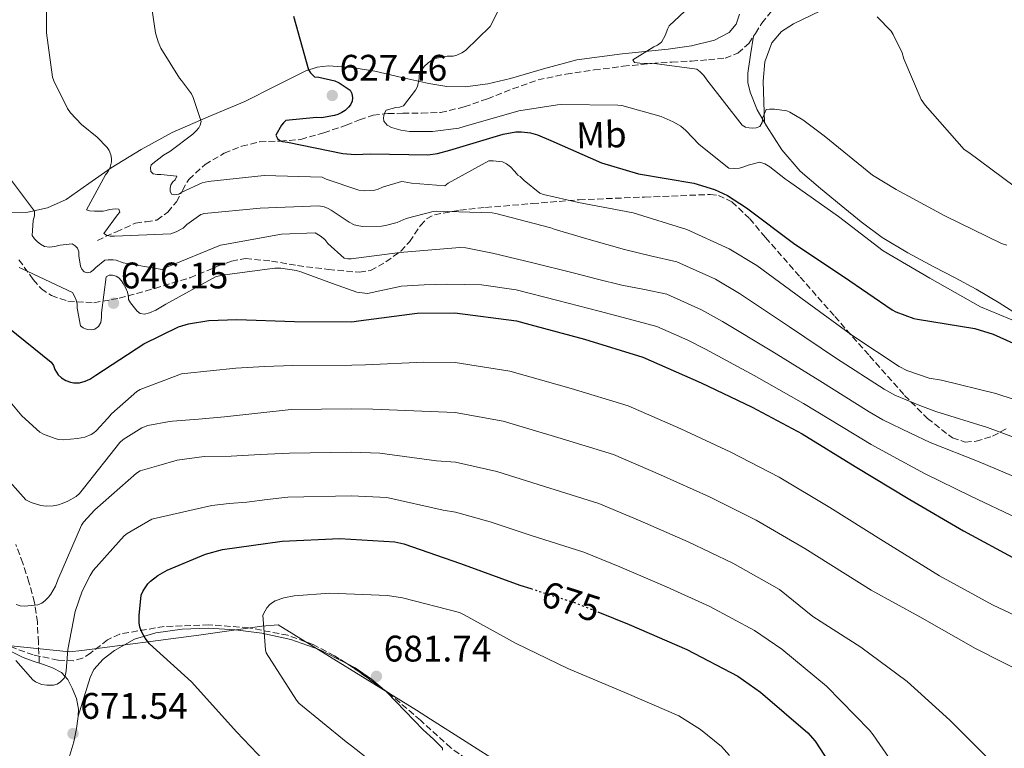
# Model space of a CAD drawing. Units: metres. Extents: x 621012 to 624462, y 4734120 to 4736493.
# Drawn here: x 623211 to 623478, y 4735051 to 4735248 of the extents above; entities that cross this region are included whole.
import ezdxf
from ezdxf.enums import TextEntityAlignment as Align

# ---------------------------------------------------------------- set-up
doc = ezdxf.new("R2010")
doc.units = ezdxf.units.M
doc.header["$MEASUREMENT"] = 0
doc.linetypes.add('DGN Style 3', pattern=[2.435890702152634, 1.739921930109024, -0.6959687720436097])
doc.linetypes.add('DGN Style 5', pattern=[1.217945351076317, 0.5219765790327072, -0.6959687720436097])
for name, color, linetype, lineweight in [('Acequia sin especificar', 4, 'Continuous', 0), ('Cota de curva de nivel directora', 7, 'Continuous', 0), ('Cota de punto acotado terreno', 7, 'Continuous', 0), ('Curva de nivel directora', 30, 'Continuous', 30), ('Curva de nivel directora no vista', 30, 'DGN Style 5', 30), ('Curva de nivel intermedia', 30, 'Continuous', 0), ('Etiqueta de uso rústico', 92, 'Continuous', 0), ('Límite de municipio', 7, 'Continuous', 0), ('Línea de cambio de uso (parcela vista)', 92, 'Continuous', 0), ('Punto acotado terreno (símbolo)', 7, 'Continuous', 0), ('Senda', 7, 'DGN Style 3', 0), ('Vaguada', 142, 'DGN Style 3', 13), ('Zona arbolada', 92, 'DGN Style 3', 0)]:
    doc.layers.add(name, color=color, linetype=linetype, lineweight=lineweight)
doc.styles.add('Style-Arial', font='arial.ttf')

# ---------------------------------------------------------------- blocks, each defined once
blk = doc.blocks.new('5PATER')
at = {"layer": 'Punto acotado terreno (símbolo)', "linetype": 'Continuous', "lineweight": 0}
h = blk.add_hatch(color=51, dxfattribs=at)
edge = h.paths.add_edge_path()
edge.add_ellipse((0, 0), major_axis=(-0.1095731443231308, -0.1110710700762829), ratio=0.9994222409660317, start_angle=0, end_angle=360)

msp = doc.modelspace()

# ---------------------------------------------------------------- linework, layer by layer
at = {"layer": 'Acequia sin especificar', "color": 4, "linetype": 'Continuous', "lineweight": 0}
msp.add_polyline3d([(623482.1699999999, 4735167.810000001, 619.5800000000017), (623476.1299999999, 4735171.630000001, 618.6100000000006), (623469.9500000002, 4735175.289999999, 618.1000000000058), (623464.2300000006, 4735178.359999999, 618.0899999999965), (623458.4900000002, 4735181.369999999, 618.1000000000058), (623451.4000000004, 4735185.189999999, 617.9100000000036), (623444.4800000006, 4735189.310000001, 617.7200000000012), (623438.7999999998, 4735193.529999999, 617.6499999999943), (623433.3399999999, 4735198.01, 617.5899999999965), (623427.7400000002, 4735202.57, 617.3999999999943), (623422.2699999996, 4735207.300000001, 616.9499999999971), (623417.29, 4735213.050000001, 616.2299999999959), (623413.1200000001, 4735219.52, 615.4199999999983), (623410.6200000001, 4735223.939999999, 614.8500000000058), (623408.7000000002, 4735228.67, 614.2599999999948), (623408.0700000003, 4735231.26, 613.9400000000023), (623408.0599999996, 4735233.859999999, 613.6199999999953), (623408.8200000003, 4735238.83, 613.0599999999977), (623409.5800000001, 4735243.810000001, 612.5)], dxfattribs=at)
at = {"layer": 'Curva de nivel directora', "color": 30, "linetype": 'Continuous', "lineweight": 30, "flags": 128}
for points, elevation in [([(623284.9199999988, 4735249.29), (623288.9800000001, 4735234.76), (623289.4899999998, 4735233.960000002), (623290.5800000007, 4735232.810000001), (623291.7999999986, 4735232.710000002), (623296.1500000006, 4735231.720000001), (623297.2699999983, 4735231.210000002), (623300.239999999, 4735229.230000001), (623300.7199999993, 4735228.330000001), (623300.8800000002, 4735227.180000001), (623300.8199999998, 4735226.25), (623300.3700000006, 4735225.289999999), (623299.8599999987, 4735224.590000002), (623298.8999999999, 4735223.720000003), (623297.9999999991, 4735223.150000002), (623296.9500000008, 4735222.670000002), (623296.0199999987, 4735222.380000001), (623292.5000000006, 4735221.770000001), (623291.1199999992, 4735221.800000002), (623282.8699999992, 4735220.970000001), (623282.1999999986, 4735220.390000002), (623281.6800000002, 4735219.75), (623280.1199999999, 4735217.03), (623280.5600000002, 4735216.140000001), (623281.1999999996, 4735215.590000001), (623281.9699999985, 4735215.34), (623283.3200000006, 4735215.11), (623298.3199999987, 4735212.07), (623301.6799999982, 4735211.820000002), (623305.7799999998, 4735212.01), (623321.2999999986, 4735211.75), (623323.9200000005, 4735212.07), (623327.28, 4735212.970000001), (623341.7199999993, 4735217.350000001), (623345.1700000004, 4735217.900000001), (623346.7100000004, 4735217.930000001), (623349.1099999987, 4735217.640000001), (623351.0600000002, 4735217.100000001), (623354.6799999988, 4735215.560000001), (623368.4400000009, 4735209.510000001), (623378.3899999997, 4735206.570000002), (623393.3999999989, 4735204.039999999), (623399.0599999983, 4735202.310000001), (623402.5499999997, 4735200.65), (623407.6999999996, 4735197.32), (623420.7899999988, 4735187.53), (623433.9400000006, 4735178.79), (623447.1500000005, 4735169.7), (623448.1499999998, 4735169.190000001), (623453.0099999988, 4735167.4), (623454.0300000004, 4735167.180000001), (623469.5499999992, 4735164.680000001), (623474.5800000007, 4735163.180000001), (623483.5399999992, 4735159.080000001)], 625.0000000000001), ([(623221.1400000001, 4735152.140000001), (623222.0700000002, 4735151.270000001), (623223.2500000002, 4735150.570000002), (623224.4699999985, 4735150.150000001), (623225.4299999995, 4735149.960000001), (623226.9600000005, 4735149.960000001), (623228.4400000003, 4735150.380000002), (623229.6799999987, 4735150.990000002), (623231.3199999991, 4735152.070000002), (623244.3399999992, 4735160.550000002), (623253.7499999992, 4735165.100000001), (623256.4400000004, 4735165.930000001), (623261.9700000002, 4735166.859999999), (623269.5900000001, 4735167.150000002), (623285.2000000004, 4735166.539999999), (623300.7599999995, 4735166.510000001), (623302.5499999999, 4735166.79), (623318.4800000001, 4735168.870000001), (623328.6900000004, 4735168.910000001), (623345.329999999, 4735166.730000001), (623348.9500000001, 4735165.770000001), (623363.7899999995, 4735161.74), (623379.6300000001, 4735156.939999999), (623395.4100000005, 4735149.960000001), (623409.2699999987, 4735143.340000001), (623422.7699999991, 4735136.100000001), (623437.1399999991, 4735127.27), (623451.9899999996, 4735118.380000004), (623466.5099999994, 4735109.859999999), (623480.8799999994, 4735102.119999999)], 650.0000000000002), ([(623207.5399999992, 4735165.03), (623219.2800000005, 4735155.590000002), (623219.8599999994, 4735154.630000001), (623220.2799999996, 4735153.610000002), (623221.1400000001, 4735152.140000001)], 650.0000000000001), ([(623277.0399999998, 4735047.51), (623273.24, 4735051.480000001), (623269.4499999991, 4735055.439999999), (623268.7800000008, 4735056.210000001), (623257.2899999998, 4735068.949999999), (623245.8999999993, 4735079.250000001), (623244.6900000002, 4735080.789999999), (623243.7899999992, 4735082.390000002), (623243.3099999987, 4735083.800000002), (623243.1199999988, 4735084.950000001), (623243.0499999993, 4735086.9), (623243.6299999983, 4735092.470000003), (623244.1400000001, 4735093.65), (623245.4199999988, 4735095.51), (623246.1299999994, 4735096.210000002), (623248.1700000003, 4735097.780000002), (623250.6699999992, 4735099.220000001), (623261.0699999994, 4735103.540000001), (623265.7099999997, 4735104.820000002), (623281.8399999987, 4735107.060000001), (623297.4499999993, 4735107.800000001), (623312.4299999995, 4735106.9), (623314.8300000001, 4735106.390000001), (623330.1900000002, 4735101.04), (623346.2900000003, 4735095.160000001), (623349.2199999985, 4735094.220000003)], 675.0000000000001), ([(623367.3799999993, 4735087.920000002), (623375.8899999985, 4735084.470000001), (623391.5599999994, 4735077.720000003), (623405.3899999984, 4735070.51), (623411.5300000006, 4735066.16), (623424.3600000006, 4735055.12), (623426.2800000006, 4735052.910000003), (623431.2099999991, 4735045.430000001)], 675.0000000000001)]:
    msp.add_lwpolyline(points, dxfattribs=dict(at, elevation=elevation))
at = {"layer": 'Curva de nivel directora no vista', "color": 30, "linetype": 'DGN Style 5', "lineweight": 30, "elevation": 675.0000000000005, "flags": 128}
msp.add_lwpolyline([(623349.2199999985, 4735094.220000003), (623361.4499999993, 4735090.320000002), (623367.3799999993, 4735087.920000002)], dxfattribs=at)
at = {"layer": 'Curva de nivel intermedia', "color": 30, "linetype": 'Continuous', "lineweight": 0, "flags": 128}
for points, elevation in [([(623217.9900000008, 4735259.749999999), (623217.9900000008, 4735244.710000001), (623219.6300000015, 4735232.71), (623219.950000001, 4735231.78), (623223.6300000001, 4735224.259999999), (623224.5199999998, 4735223.05), (623227.5000000015, 4735219.909999999), (623231.7500000006, 4735216.519999998), (623234.4400000017, 4735213.699999999), (623234.9800000006, 4735212.869999998), (623235.4600000009, 4735211.690000001), (623235.5900000005, 4735210.689999999), (623235.5900000005, 4735209.800000002), (623235.270000001, 4735208.390000001), (623234.6600000008, 4735207.210000001), (623233.9900000002, 4735206.279999998), (623228.78, 4735196.769999998), (623229.6699999997, 4735196.550000001), (623230.9800000016, 4735196.42), (623233.350000001, 4735196.490000002), (623234.1800000002, 4735196.609999999), (623235.0800000011, 4735196.869999998), (623236.6500000001, 4735197.09), (623237.5399999997, 4735197.000000001), (623237.8600000015, 4735196.199999998), (623237.190000001, 4735195.460000001), (623233.540000001, 4735190.409999999), (623234.2200000006, 4735189.929999999), (623235.2400000019, 4735189.699999998), (623236.4199999999, 4735189.699999998), (623251.6600000015, 4735190.34), (623253.1600000013, 4735190.850000001), (623255.05, 4735191.88), (623255.9800000021, 4735192.81), (623259.8500000013, 4735195.59), (623260.7800000011, 4735195.779999998), (623275.9100000011, 4735197.249999999), (623291.7800000008, 4735197.92), (623293.1900000012, 4735197.640000001), (623294.280000002, 4735197.159999999), (623295.1100000013, 4735196.739999999), (623300.0399999998, 4735193.439999999), (623301.3800000009, 4735192.77), (623302.6600000017, 4735192.449999999), (623303.7200000011, 4735192.32), (623308.7400000015, 4735192.390000001), (623309.8600000012, 4735192.55), (623313.0300000008, 4735193.410000001), (623315.5000000006, 4735194.439999999), (623322.7900000017, 4735196.359999999), (623323.6900000003, 4735196.42), (623338.7300000008, 4735195.999999999), (623339.7800000013, 4735195.779999998), (623354.7000000011, 4735191.909999998), (623355.5300000004, 4735191.560000001), (623365.0800000014, 4735188.769999999), (623374.6600000013, 4735186.079999999), (623381.72, 4735184.359999998), (623388.7899999999, 4735182.710000001), (623399.2599999995, 4735178.010000001), (623405.8200000019, 4735174.15), (623419.3800000006, 4735165.130000001), (623432.0600000008, 4735156.57), (623444.9800000001, 4735148.24), (623447.9200000016, 4735146.640000001), (623454.6600000008, 4735143.779999998), (623459.0300000005, 4735142.220000001), (623472.9900000015, 4735137.819999999), (623487.3300000001, 4735132.489999998)], 635.0000000000001), ([(623245.3000000003, 4735260.029999998), (623247.5100000009, 4735244.739999999), (623248.2400000017, 4735242.34), (623249.0100000006, 4735240.640000001), (623254.0000000017, 4735232.509999999), (623254.6100000021, 4735231.869999999), (623257.2699999998, 4735228.189999998), (623257.7100000001, 4735227.27), (623259.8899999993, 4735220.77), (623259.6600000013, 4735219.779999999), (623259.25, 4735219.010000001), (623258.6700000011, 4735218.269999999), (623257.6800000009, 4735217.31), (623251.4400000003, 4735212.609999998), (623249.6500000021, 4735211.59), (623246.3799999999, 4735209.029999998), (623246.190000002, 4735208.230000001), (623246.2200000011, 4735207.230000001), (623246.8600000005, 4735206.529999999), (623247.9800000002, 4735206.34), (623248.9800000016, 4735206.369999998), (623253.2599999999, 4735205.890000001), (623252.8799999999, 4735204.96), (623252.2400000005, 4735204.350000001), (623251.7000000018, 4735203.55), (623251.4699999993, 4735202.720000001), (623251.4699999993, 4735201.859999999), (623251.8899999995, 4735201.09), (623252.7800000014, 4735200.829999999), (623253.8699999999, 4735201.09), (623254.6400000011, 4735201.599999999), (623260.2100000011, 4735204.16), (623261.7800000003, 4735204.48), (623276.9800000016, 4735206.109999998), (623292.6900000006, 4735205.669999998), (623293.8100000004, 4735205.119999998), (623302.6100000005, 4735202.109999998)], 630.0000000000001), ([(623398.0599999992, 4735257.259999999), (623386.7300000013, 4735246.669999998), (623386.3500000013, 4735245.96), (623385.6500000019, 4735244.039999997), (623384.6500000004, 4735242.249999999), (623383.5300000005, 4735241.42), (623382.6100000018, 4735241), (623376.8800000009, 4735237.42), (623377.3600000015, 4735236.680000001), (623378.8000000009, 4735236.489999999), (623382.7999999997, 4735236.46), (623394.2200000014, 4735234.92), (623395.1500000012, 4735234.220000001), (623396.1700000005, 4735233.159999999), (623396.9700000007, 4735232.01), (623406.5100000005, 4735219.759999999), (623407.4100000013, 4735219.24), (623408.4300000004, 4735218.99)], 615), ([(623340.2100000004, 4735250.32), (623338.2500000002, 4735246.439999999), (623331.5300000013, 4735239.949999999), (623330.5099999999, 4735239.310000001), (623329.2000000001, 4735238.73), (623328.1699999997, 4735238.439999999), (623326.5700000015, 4735238.409999999), (623323.3400000016, 4735237.84), (623322.3200000002, 4735237.29), (623321.3900000004, 4735236.619999999), (623320.3300000008, 4735235.630000001), (623319.4099999999, 4735234.38), (623319.020000001, 4735233.159999999), (623318.9900000019, 4735232.359999998), (623318.5400000004, 4735230.220000001), (623318.0300000008, 4735229.259999999), (623314.7300000016, 4735224.939999998), (623313.6100000018, 4735224.619999998), (623312.6200000016, 4735224.560000001), (623309.9999999999, 4735223.76), (623309.4900000002, 4735222.800000001), (623309.2900000013, 4735221.769999999), (623309.4200000009, 4735220.81), (623310.3200000017, 4735219.720000001), (623311.4999999995, 4735219.149999999), (623313.9699999995, 4735218.409999999), (623316.4000000014, 4735218.060000001), (623322.5700000004, 4735218), (623329.77, 4735218.890000001), (623331.1800000004, 4735219.34), (623345.9700000006, 4735223.630000001), (623356.4900000015, 4735225.289999999), (623357.5199999998, 4735225.32), (623372.8500000008, 4735225.199999999), (623373.9300000004, 4735225.039999999), (623384.560000001, 4735222.059999999), (623387.820000002, 4735220.650000001), (623389.8700000017, 4735219.439999999), (623391.2500000009, 4735218.319999999), (623394.8600000007, 4735214.539999999), (623402.9200000007, 4735208.109999999), (623404.4600000008, 4735207.98), (623405.7999999997, 4735208.109999999), (623406.7000000004, 4735208.330000001), (623408.1100000008, 4735208.909999999), (623411.3400000007, 4735209.739999998), (623412.6200000015, 4735209.289999999), (623414.0600000009, 4735208.429999999), (623418.2800000008, 4735205.099999999), (623419.0800000011, 4735204.619999998), (623432.6200000017, 4735194.989999999), (623444.7499999999, 4735185.67), (623457.4200000011, 4735178.31), (623471.1500000019, 4735170.509999999), (623484.1699999997, 4735165.130000001)], 620.0000000000001), ([(623443.1500000019, 4735249.069999999), (623446.8900000012, 4735245.2), (623447.4700000001, 4735244.33), (623449.8700000007, 4735239.369999998), (623450.3500000013, 4735237.71), (623455.0499999997, 4735226.699999999), (623456.0800000001, 4735225.13), (623466.7000000017, 4735213.159999998), (623467.9500000011, 4735212.300000001), (623480.2699999993, 4735203.21)], 609.9999999999999), ([(623408.4300000004, 4735218.99), (623409.290000001, 4735218.960000001), (623410.3200000015, 4735218.99), (623411.3400000007, 4735219.399999999), (623411.9800000021, 4735220.460000001), (623412.1100000017, 4735221.84), (623413.0100000004, 4735223.949999998), (623413.8999999999, 4735224.109999998), (623415.25, 4735224.109999998), (623418.6100000017, 4735223.600000001), (623419.4100000019, 4735223.279999999), (623422.9900000005, 4735221.23), (623428.7500000005, 4735216.88), (623441.870000001, 4735206.220000001), (623448.2700000004, 4735202.309999999), (623461.4800000002, 4735195.179999999), (623476.78, 4735187.66), (623478.2500000009, 4735187.21)], 615), ([(623302.6100000005, 4735202.109999998), (623304.1799999994, 4735201.949999999), (623306.6400000004, 4735202.019999999), (623307.8600000007, 4735202.369999999), (623309.0099999995, 4735202.91), (623314.1600000017, 4735204.48), (623314.9599999996, 4735204.42), (623316.9400000002, 4735203.999999999), (623325.9000000008, 4735203.270000001), (623326.8600000021, 4735203.999999999), (623337.9000000015, 4735210.109999999), (623339.0199999991, 4735210.109999999), (623341.5800000007, 4735209.789999999), (623342.610000001, 4735209.279999998), (623343.7000000018, 4735208.449999999), (623344.9100000011, 4735207.230000001), (623345.6799999999, 4735206.209999999), (623346.3799999997, 4735205.829999999), (623347.41, 4735204.739999998), (623351.6600000013, 4735201.31), (623352.7200000008, 4735200.930000001), (623362.1900000012, 4735198.789999999), (623376.9400000012, 4735195.970000001), (623391.5000000012, 4735191.459999999), (623402.99, 4735186.27), (623410.4500000011, 4735181.699999998), (623424.1700000007, 4735171.709999999), (623436.5300000012, 4735162.659999999), (623449.0400000014, 4735154.34), (623451.1500000014, 4735153.31), (623457.1999999998, 4735151.26), (623460.5599999994, 4735150.660000001), (623475.2500000012, 4735147.069999998), (623490.4800000017, 4735142.08)], 630.0000000000001), ([(623208.2300000021, 4735205.13), (623214.7300000018, 4735196.42), (623214.7300000018, 4735195.17), (623214.41, 4735193.930000001), (623214.1200000017, 4735189.890000001), (623214.7000000007, 4735188.999999999), (623215.5299999998, 4735188.130000001), (623216.3300000001, 4735187.49), (623217.4800000011, 4735186.890000001), (623218.7599999997, 4735186.73), (623220.2000000014, 4735186.890000001), (623221.7000000011, 4735187.269999999), (623224.9700000013, 4735187.559999999), (623225.7699999993, 4735187.080000001), (623226.4100000008, 4735186.41), (623226.7000000014, 4735185.480000001), (623226.7300000003, 4735184.329999999), (623227.2100000009, 4735181.569999998), (623227.5900000009, 4735180.769999999), (623228.2300000002, 4735180.039999999), (623229.0300000004, 4735179.779999998), (623229.900000002, 4735179.970000001), (623230.6599999998, 4735180.489999999), (623231.3400000016, 4735181.220000001), (623233.7700000012, 4735183.140000001), (623234.7300000001, 4735183.300000001), (623236.0700000012, 4735183.300000001), (623236.8700000015, 4735183.140000001), (623238.7600000001, 4735182.470000001), (623249.3500000003, 4735180.61), (623250.6300000012, 4735181.32), (623265.1300000009, 4735187.239999999), (623266.1800000013, 4735187.4), (623281.6700000011, 4735190.25), (623290.8200000019, 4735190.560000001), (623292.1400000007, 4735189.800000001), (623293.4200000014, 4735188.739999999), (623294.2500000007, 4735187.720000001), (623298.6300000016, 4735183.679999999), (623299.6599999998, 4735183.560000001), (623300.5800000008, 4735183.560000001), (623313.7000000012, 4735185.220000001), (623329.9600000001, 4735186.600000001), (623331.6600000008, 4735186.5), (623338.8600000005, 4735185.119999998), (623349.7800000015, 4735182.449999999), (623360.7100000017, 4735179.779999998), (623367.3000000009, 4735178.029999998), (623373.9300000004, 4735176.42), (623380.0100000001, 4735175.199999998), (623386.0800000009, 4735173.969999999), (623395.5300000012, 4735169.74), (623401.1799999995, 4735166.600000001), (623414.5900000005, 4735158.54), (623427.5999999995, 4735150.48), (623440.9200000011, 4735142.130000001), (623444.6800000007, 4735139.970000001), (623452.1300000005, 4735136.3), (623457.5100000006, 4735133.789999999), (623470.7300000016, 4735128.56), (623484.1900000019, 4735122.899999999)], 640), ([(623210.540000001, 4735181.220000001), (623211.3700000001, 4735180.810000001), (623225.0000000005, 4735174.439999999), (623225.6100000006, 4735173.449999998), (623226.0199999996, 4735172.390000002), (623226.2499999999, 4735171.329999999), (623226.2800000011, 4735170.179999999), (623227.2100000009, 4735165.38)], 645.0000000000001), ([(623227.2100000009, 4735165.38), (623227.9100000005, 4735164.87), (623228.97, 4735164.389999999), (623230.1500000001, 4735164.289999999), (623231.1100000013, 4735164.519999999), (623232.0400000013, 4735165.25), (623232.6800000004, 4735166.340000001), (623232.8700000005, 4735167.689999999), (623232.8700000005, 4735168.899999999), (623234.1500000011, 4735178.660000001), (623234.9500000014, 4735179.079999999), (623235.9100000003, 4735179.109999998), (623236.8700000015, 4735178.819999999), (623237.5399999997, 4735178.369999998), (623238.3100000008, 4735177.539999999), (623238.7900000014, 4735176.869999998), (623239.5, 4735175.560000001), (623239.9100000013, 4735174.470000001), (623240.1700000005, 4735173.350000001), (623240.2300000008, 4735172.489999999), (623240.7400000005, 4735171.59), (623242.5399999998, 4735169.349999999), (623243.4000000004, 4735168.770000001), (623244.5800000007, 4735168.58), (623245.9300000005, 4735168.899999999), (623247.6200000005, 4735169.67), (623250.2800000003, 4735171.300000001), (623263.7800000008, 4735178.63), (623265.6100000013, 4735179.109999998), (623279.8800000007, 4735181.029999998), (623281.4499999998, 4735181.029999998), (623285.7400000015, 4735180.390000001), (623286.8900000004, 4735180), (623294.4699999997, 4735177.25), (623302.0600000004, 4735174.499999999), (623304.9999999997, 4735174.13), (623309.5900000008, 4735175.140000001), (623314.2199999997, 4735176.130000001), (623320.3300000008, 4735176.499999999), (623326.4400000018, 4735176.679999998), (623335.91, 4735176.48), (623345.2900000011, 4735175.140000001), (623356.5700000019, 4735172.289999999), (623367.7800000014, 4735169.349999999), (623375.5800000001, 4735167.289999999), (623383.3700000019, 4735165.23), (623391.8000000007, 4735161.470000001), (623396.5500000005, 4735159.05), (623409.8099999996, 4735151.959999999), (623423.1300000013, 4735144.390000001), (623436.8700000009, 4735136.029999999), (623441.4500000008, 4735133.3), (623449.5900000012, 4735128.81), (623455.9800000016, 4735125.359999998), (623468.4699999996, 4735119.300000001), (623481.0500000014, 4735113.310000001)], 645.0000000000001), ([(623201.2600000005, 4735152.980000001), (623211.3099999998, 4735140.980000001), (623216.1400000001, 4735136.560000001), (623217.1700000005, 4735136.019999998), (623220.2999999997, 4735134.84), (623221.2000000007, 4735134.640000002), (623222.610000001, 4735134.55), (623226.4100000008, 4735134.84), (623228.3300000008, 4735135.249999999), (623230.1300000001, 4735135.989999999), (623230.8299999996, 4735136.4), (623231.4700000011, 4735136.949999998), (623234.6100000016, 4735140.399999999), (623235.6300000009, 4735141.590000001), (623242.4500000004, 4735147.640000001), (623243.3400000001, 4735148.119999999), (623254.5400000005, 4735152.399999999), (623255.3400000007, 4735152.439999999), (623262.3300000001, 4735153.24), (623269.3300000007, 4735153.939999999), (623277.0300000008, 4735154.349999999), (623284.74, 4735154.65), (623300.7300000006, 4735154.730000001), (623304.47, 4735154.82), (623320.2300000002, 4735155.52), (623328.7300000006, 4735155.42), (623343.5499999998, 4735153.130000001), (623360.1900000008, 4735148.460000001), (623375.6300000015, 4735143.73), (623389.9099999998, 4735137.509999999), (623403.4600000017, 4735131.190000001), (623416.5199999996, 4735124.429999999), (623430.3100000008, 4735116.17), (623444.7800000012, 4735107.03), (623459.9800000006, 4735097.649999999), (623474.3799999994, 4735089.869999998), (623488.5900000008, 4735083.149999999)], 655), ([(623207.280000002, 4735123.960000002), (623212.3700000015, 4735118.26), (623213.8400000001, 4735117.56), (623216.4300000007, 4735116.720000001), (623217.9300000004, 4735116.560000001), (623219.8200000015, 4735116.63), (623221.2300000018, 4735116.949999999), (623222.1900000006, 4735117.300000001), (623223.7900000011, 4735117.939999999), (623226.0000000016, 4735119.16), (623226.9600000005, 4735119.989999999), (623227.9800000021, 4735121.3), (623237.8100000002, 4735133.779999998), (623238.7700000014, 4735134.579999999), (623243.7900000014, 4735137.779999999), (623245.4500000001, 4735138.359999998), (623251.2800000015, 4735139.51), (623252.1100000008, 4735139.539999999), (623259.1500000017, 4735140.130000001), (623266.1900000002, 4735140.759999999), (623275.2400000005, 4735141.729999999), (623284.2800000019, 4735142.769999999), (623300.7100000004, 4735142.949999999), (623306.4000000011, 4735142.84), (623321.9700000014, 4735142.16), (623328.7700000008, 4735141.939999999), (623341.7700000006, 4735139.539999999), (623356.5800000011, 4735135.180000001), (623371.6300000004, 4735130.529999998), (623384.4, 4735125.060000001), (623397.6500000001, 4735119.04), (623410.27, 4735112.759999999), (623423.4900000012, 4735105.060000001), (623441.490000001, 4735093.78), (623454.7000000009, 4735086.609999999), (623469.7400000015, 4735078.029999998), (623484.2000000009, 4735070.710000001)], 660.0000000000001), ([(623209.7699999998, 4735089.88), (623210.8600000006, 4735089.56), (623212.0499999997, 4735089.49), (623215.6300000005, 4735089.810000001), (623216.7200000011, 4735090.26), (623217.5199999993, 4735090.869999999), (623218.5400000006, 4735091.890000002), (623219.1500000008, 4735092.689999999), (623220.4000000004, 4735094.929999999), (623221.0700000009, 4735096.599999999), (623227.4700000002, 4735111.440000001), (623227.9800000021, 4735112.180000001), (623231.0900000012, 4735115.600000001), (623242.4100000003, 4735125.460000001), (623243.3700000013, 4735126.099999999), (623248.4000000004, 4735127.539999999), (623253.4200000007, 4735128.98), (623260.6700000016, 4735129.970000001), (623268.0499999999, 4735130.130000001), (623275.9300000012, 4735130.509999998), (623283.8100000002, 4735130.88), (623300.6800000013, 4735131.17), (623308.3200000012, 4735130.869999998), (623323.7100000004, 4735128.800000001), (623328.8200000002, 4735128.460000001), (623340.0000000005, 4735125.949999998), (623352.9800000001, 4735121.9), (623367.6299999994, 4735117.32), (623378.8900000004, 4735112.609999999), (623391.8400000009, 4735106.889999999), (623404.0100000015, 4735101.08), (623416.6600000004, 4735093.960000001), (623425.6400000014, 4735086.67), (623438.6700000003, 4735078.349999998), (623451.240000001, 4735069.109999998), (623462.7600000009, 4735058.640000001), (623474.3500000006, 4735047.029999998)], 665), ([(623225.7699999993, 4735087.990000002), (623227.630000001, 4735093.519999999), (623229.7700000004, 4735097.81), (623230.6399999997, 4735099.089999998), (623238.9900000005, 4735108.529999999), (623239.8200000018, 4735109.17), (623246.570000002, 4735113.039999999), (623247.6600000006, 4735113.329999999), (623255.2300000011, 4735115.01), (623262.7999999995, 4735116.689999999), (623267.5300000013, 4735117.31), (623272.3000000013, 4735117.679999999), (623277.8300000011, 4735118.34), (623283.3499999997, 4735118.99), (623300.6600000013, 4735119.390000001), (623310.2400000012, 4735118.890000001), (623325.4600000005, 4735115.439999999), (623328.8600000002, 4735114.970000001), (623338.2200000011, 4735112.350000001), (623349.3700000002, 4735108.619999999), (623363.6300000007, 4735104.109999998), (623373.3899999995, 4735100.159999999), (623386.0400000006, 4735094.75), (623397.7599999997, 4735089.41), (623409.8299999996, 4735082.859999998), (623417.2300000003, 4735077.779999998), (623429.3899999998, 4735067.829999999), (623441.0700000008, 4735055.890000002), (623442.0300000019, 4735054.609999998), (623450.9200000013, 4735041.81)], 670.0000000000001), ([(623312.1100000021, 4735042.609999999), (623300.6200000009, 4735051.600000001), (623299.2100000005, 4735052.689999999), (623286.4100000019, 4735063.189999999), (623285.7100000001, 4735064.019999999), (623277.4900000013, 4735076.789999999), (623277.2900000003, 4735077.619999999), (623276.6200000017, 4735087.029999999), (623277.2000000008, 4735088.239999998), (623277.6800000013, 4735088.980000001), (623278.5399999997, 4735089.939999999), (623279.2100000002, 4735090.480000001), (623279.9800000013, 4735090.900000001), (623282.2900000003, 4735091.730000001), (623285.1300000012, 4735092.309999999), (623294.7300000013, 4735092.98), (623310.4100000011, 4735092.369999999), (623314.4500000001, 4735091.699999999), (623329.9000000019, 4735087.759999998), (623331.2100000017, 4735087.159999999), (623345.2900000011, 4735079.380000001), (623359.3100000002, 4735072.559999999), (623375.3699999999, 4735065.779999999), (623389.3900000012, 4735059.73), (623395.2400000007, 4735056.079999999), (623400.9400000004, 4735051.439999999), (623403.1200000019, 4735049.009999999)], 680), ([(623209.7100000017, 4735074.74), (623214.2500000013, 4735069.49), (623214.9599999998, 4735068.980000001), (623215.9500000001, 4735068.5), (623216.7500000002, 4735068.24), (623218.0600000002, 4735068.050000001), (623219.8500000006, 4735068.050000001), (623220.9099999999, 4735068.369999998), (623221.7700000005, 4735068.949999999), (623222.7300000016, 4735069.970000001), (623223.1500000019, 4735070.960000001), (623223.3399999996, 4735071.96), (623223.7300000007, 4735077.720000001), (623225.7699999993, 4735087.990000002)], 670.0000000000001)]:
    msp.add_lwpolyline(points, dxfattribs=dict(at, elevation=elevation))
at = {"layer": 'Límite de municipio', "color": 7, "linetype": 'Continuous', "lineweight": 0}
msp.add_polyline3d([(623207.4400000013, 4735078.82, 671.5500000000002), (623224.2300000006, 4735077.07, 670.1900000000002), (623227.5599999987, 4735077.5, 671.11), (623259.3000000007, 4735081.59, 676.6900000000002), (623276.3299999982, 4735084.029999999, 679.2800000000001), (623280.7699999996, 4735084.460000001, 680.21), (623318.2399999984, 4735061.279999999, 682.58), (623322.0500000007, 4735058.850000001, 682.64), (623351.0399999992, 4735040.41, 688.3000000000002)], dxfattribs=at)
at = {"layer": 'Línea de cambio de uso (parcela vista)', "color": 92, "linetype": 'Continuous', "lineweight": 0, "extrusion": (-0.02852471283805245, 0.02019922675193815, 0.9993889793249325), "elevation": 78546.95298643343, "flags": 128}
msp.add_lwpolyline([(-4224514.657331485, -2226372.351832506), (-4224515.010265836, -2226369.908181998), (-4224515.105413955, -2226364.458232771), (-4224514.689620081, -2226359.851963987)], dxfattribs=at)
at = {"layer": 'Línea de cambio de uso (parcela vista)', "color": 92, "linetype": 'Continuous', "lineweight": 0, "extrusion": (-0.01607162106900031, -0.05174277942524785, 0.9985311150753214), "elevation": -254350.5341939632, "flags": 128}
msp.add_lwpolyline([(-809368.1523729041, 4699939.421481185), (-809368.1523729041, 4699939.449166019)], dxfattribs=at)
at = {"layer": 'Línea de cambio de uso (parcela vista)', "color": 92, "linetype": 'Continuous', "lineweight": 0}
for points in [[(623405.79, 4735249.789999999, 614.0899999999965), (623404.9000000004, 4735247.060000001, 613.9600000000064), (623403.04, 4735244.859999999, 613.9600000000064), (623399.0099999999, 4735242.800000001, 614.2700000000041), (623392.7999999998, 4735241.210000001, 614.8399999999965), (623386.4699999997, 4735240.32, 615.4400000000023), (623374.04, 4735239.09, 616.5599999999977), (623361.7000000002, 4735237.439999999, 617.679999999993), (623352.7199999997, 4735234.970000001, 618.4499999999971), (623343.7100000001, 4735232.380000001, 619.1499999999943), (623337.5800000001, 4735230.970000001, 619.1999999999971), (623331.4299999997, 4735230.08, 619.279999999999), (623326.4900000002, 4735230.24, 619.779999999999), (623321.5700000003, 4735231.039999999, 620.3000000000029), (623314.2599999999, 4735232.689999999, 620.8899999999994), (623306.9800000006, 4735234.369999999, 621.5200000000041), (623300.7100000001, 4735235.4, 622.3300000000017), (623294.4400000004, 4735235.84, 623.4400000000023), (623291.3099999996, 4735235.470000001, 624.0800000000017), (623288.29, 4735234.430000001, 624.7200000000012), (623279.9500000002, 4735230.289999999, 626.5), (623271.7100000001, 4735226.180000001, 628.2400000000052), (623261.8200000003, 4735222.02, 630.0399999999936), (623252, 4735217.730000001, 631.820000000007), (623243.6600000003, 4735213.17, 633.820000000007), (623235.5499999998, 4735208.189999999, 635.8500000000058), (623229.4800000006, 4735203.930000001, 636.9499999999971), (623223.3300000001, 4735199.619999999, 638.029999999999), (623218.2599999999, 4735197.32, 639.279999999999), (623212.9000000004, 4735196.16, 640.4600000000064), (623208.0300000003, 4735196.09, 641.2200000000012)], [(623427.7199999997, 4735250.67, 611.8300000000017), (623420.4100000003, 4735247.230000001, 612.6000000000058), (623417.1399999997, 4735245.140000001, 613.1000000000058), (623414.5899999999, 4735242.050000001, 613.5599999999977), (623412.6399999997, 4735236.930000001, 614.0399999999936), (623412.2199999997, 4735231.680000001, 614.4600000000064), (623412.4199999999, 4735226.050000001, 614.8800000000047), (623412.6100000005, 4735220.42, 615.3000000000029)], [(623226.5482000001, 4735059.666400001, 671.8614999999991), (623228.1699999999, 4735064.890000001, 672.1600000000036), (623229.79, 4735070.140000001, 672.4600000000064), (623230.8399999999, 4735072.359999999, 672.6100000000006), (623233.3399999999, 4735075.15, 672.9100000000036), (623236.4500000002, 4735077.5, 673.2899999999936), (623241.8499999996, 4735080.49, 674.4400000000023), (623247.6500000004, 4735082.24, 675.6000000000058), (623254.7800000003, 4735083.26, 676.3999999999943), (623261.9199999999, 4735083.52, 677.1999999999971), (623269.1200000001, 4735083.100000001, 678.0200000000041), (623276.3200000003, 4735082.180000001, 678.8600000000006), (623284.2199999997, 4735080.449999999, 680.429999999993), (623291.8700000001, 4735077.76, 681.679999999993), (623299.3930000003, 4735073.9133, 681.9741000000067)], [(623208.3799999999, 4735077.210000001, 671.9100000000036), (623211.6399999997, 4735075.57, 671.1000000000058), (623214.3799999999, 4735074.58, 670.4799999999959), (623217.1799999997, 4735073.710000001, 669.9799999999959), (623219.6200000001, 4735072.77, 669.9100000000036), (623222.0099999999, 4735071.470000001, 670.0800000000017), (623223.7699999996, 4735069.57, 670.25), (623224.9500000002, 4735067.25, 670.5), (623226.1200000001, 4735064.449999999, 671.1499999999943), (623226.6500000004, 4735061.550000001, 671.7400000000052), (623226.5482000001, 4735059.666400001, 671.8564000000042)], [(623309.6065999996, 4735066.7203, 682.4109999999928), (623310.2400000002, 4735066.180000001, 682.4400000000023), (623315.2199999997, 4735061.039999999, 682.6999999999971), (623320.0899999999, 4735055.939999999, 682.9600000000064), (623322.8200000003, 4735053.470000001, 683.1199999999953), (623325.2800000003, 4735051.01, 683.279999999999), (623325.3099999996, 4735050.470000001, 683.2599999999948)], [(623226.5482000001, 4735059.666400001, 671.8564000000042), (623226.5099999999, 4735058.960000001, 671.8999999999943), (623226.0999999996, 4735056.369999999, 671.9700000000012), (623225.3799999999, 4735052.720000001, 671.9499999999971), (623224.3399999999, 4735049.140000001, 672), (623224.1394999997, 4735048.710300001, 672.0460000000021)]]:
    msp.add_polyline3d(points, dxfattribs=at)
at = {"layer": 'Senda', "color": 7, "linetype": 'DGN Style 3', "lineweight": 0}
msp.add_polyline3d([(623216.0300000005, 4735074.07, 670.1900000000026), (623215.7800000003, 4735079.590000001, 668.2200000000014), (623215.5199999987, 4735085.120000001, 666.25), (623214.6900000017, 4735090.500000001, 664.979999999996), (623213.2199999987, 4735095.939999999, 664.4600000000064), (623211.5899999993, 4735101.109999999, 664.3600000000005), (623209.629999999, 4735106.180000001, 664.1999999999971)], dxfattribs=at)
at = {"layer": 'Vaguada', "color": 142, "linetype": 'DGN Style 3', "lineweight": 13}
for points in [[(623409.5800000001, 4735243.810000001, 612.5), (623410.1100000005, 4735244.600000001, 612.429999999993), (623411.8099999996, 4735247.359999999, 612.1699999999983), (623414.9299999997, 4735251.199999999, 611.7299999999959), (623418.5899999999, 4735254.4, 611.2100000000064), (623426.3200000003, 4735258.51, 609.7599999999948), (623434.3399999999, 4735262.02, 608.1999999999971), (623442.9000000004, 4735265.49, 607.3000000000029), (623451.4299999997, 4735268.99, 606.4100000000036), (623461.6200000001, 4735273.369999999, 604.25), (623471.7199999997, 4735277.890000001, 602.320000000007), (623481.2999999998, 4735282.65, 601.3800000000047), (623490.5999999996, 4735288.32, 600.4600000000064), (623497.8600000005, 4735293.480000001, 599.6600000000036), (623504.9299999997, 4735298.689999999, 598.8000000000029), (623509.5800000001, 4735302.58, 597.4499999999971), (623514.7199999997, 4735306.17, 595.9799999999959), (623520.4400000004, 4735308.02, 595.3800000000047), (623526.1799999997, 4735309.119999999, 594.7599999999948), (623533.3499999996, 4735310.880000001, 593.6100000000006), (623540.5199999996, 4735312.51, 592.4600000000064), (623545.3099999996, 4735312.779999999, 591.820000000007)], [(623231.7800000003, 4735188.539999999, 636.0399999999936), (623236.9299999997, 4735190.880000001, 634.4799999999959), (623242.0800000001, 4735193.220000001, 632.9100000000036), (623244.9800000006, 4735193.600000001, 632.5500000000029), (623247.9100000003, 4735194.050000001, 632.2700000000041), (623250.8399999999, 4735196.189999999, 631.4400000000023), (623253.2199999997, 4735198.980000001, 630.6000000000058), (623254.8300000001, 4735202.060000001, 629.8300000000017), (623256.5499999998, 4735205.060000001, 629.070000000007), (623260.9400000004, 4735209.07, 627.9400000000023), (623266.1500000004, 4735212.16, 627.0800000000017), (623270.8899999997, 4735214.039999999, 626.7299999999959), (623275.75, 4735215.230000001, 626.3800000000047), (623281.3300000001, 4735215.430000001, 625.5899999999965), (623286.8799999999, 4735215.869999999, 624.779999999999), (623293.1100000005, 4735217.689999999, 624.0500000000029), (623299.2300000006, 4735219.710000001, 623.3099999999977), (623302.8300000001, 4735221.210000001, 622.3600000000006), (623306.5300000003, 4735222.460000001, 621.4499999999971), (623310.5300000003, 4735222.880000001, 621.029999999999), (623314.5300000003, 4735222.980000001, 620.6199999999953), (623319.6500000004, 4735222.970000001, 620.029999999999), (623324.7699999996, 4735223.17, 619.4700000000012), (623331.2100000001, 4735224.689999999, 619.2599999999948), (623337.5099999999, 4735226.880000001, 619.2100000000064), (623344.3200000003, 4735229.560000001, 618.8699999999953), (623351.2000000002, 4735232, 618.3800000000047), (623358.7699999996, 4735233.59, 617.5800000000017), (623366.4299999997, 4735234.689999999, 616.779999999999), (623374.2400000002, 4735235.689999999, 616.1499999999943), (623382.0499999998, 4735236.480000001, 615.570000000007), (623387.4199999999, 4735236.82, 615.279999999999), (623392.7999999998, 4735237.119999999, 614.9900000000052), (623397.4100000003, 4735237.439999999, 614.1300000000047), (623401.9500000002, 4735237.890000001, 613.2599999999948), (623405.3799999999, 4735239.25, 612.9700000000012), (623408.29, 4735241.859999999, 612.6900000000023), (623409.5800000001, 4735243.810000001, 612.5)]]:
    msp.add_polyline3d(points, dxfattribs=at)
at = {"layer": 'Zona arbolada', "color": 92, "linetype": 'DGN Style 3', "lineweight": 0, "extrusion": (-0.04383364941371973, 0.114369964552466, 0.9924707161359185), "elevation": 514907.4553011938, "flags": 128}
msp.add_lwpolyline([(-2276602.322250301, -4166692.256404733), (-2276596.595775428, -4166701.0389088), (-2276595.359328649, -4166702.706906922)], dxfattribs=at)
at = {"layer": 'Zona arbolada', "color": 92, "linetype": 'DGN Style 3', "lineweight": 0}
for points in [[(623210.5099999999, 4735183.300000001, 647.75), (623214.3899999997, 4735177.9, 648.4700000000012), (623216.5899999999, 4735175.449999999, 648.8000000000029), (623219.3200000003, 4735173.57, 649.0200000000041), (623223.7999999998, 4735172.060000001, 649.2100000000064), (623230.8099999996, 4735171.65, 649.4799999999959), (623237.6900000004, 4735172.859999999, 649.7200000000012), (623247.3200000003, 4735175.550000001, 650.0099999999948), (623256.8899999997, 4735178.430000001, 650.1699999999983), (623264.3499999996, 4735181.529999999, 649.4499999999971), (623268.0899999999, 4735182.939999999, 648.9499999999971), (623271.9299999997, 4735183.619999999, 648.7599999999948), (623278.9600000001, 4735182.949999999, 648.9199999999983), (623286.0099999999, 4735181.699999999, 649.0800000000017), (623294.3899999997, 4735180.65, 649.25), (623302.7800000003, 4735179.9, 649.3399999999965), (623305.79, 4735180.359999999, 649.2899999999936), (623309.9900000002, 4735182.689999999, 649.1199999999953), (623313.9800000006, 4735185.66, 648.9499999999971), (623316.3700000001, 4735188.15, 648.8800000000047), (623319.3099999996, 4735192.57, 648.7899999999936), (623320.9900000002, 4735194.369999999, 648.75), (623323.1299999999, 4735195.460000001, 648.6999999999971), (623330.04, 4735196.74, 648.5399999999936), (623336.9600000001, 4735197.439999999, 647.8000000000029), (623349.6600000003, 4735198.5, 645.3099999999977), (623362.3600000005, 4735199.550000001, 642.8099999999977), (623380.0899999999, 4735200.26, 640.3099999999977), (623397.8200000003, 4735200.960000001, 637.820000000007), (623400.0999999996, 4735200.730000001, 637.5599999999977), (623403.7400000002, 4735198.99, 637.3899999999994), (623408.5599999996, 4735194.41, 637.6100000000006), (623412.8600000005, 4735189.310000001, 638.070000000007), (623422.2400000002, 4735178.619999999, 639.4400000000023), (623431.6100000005, 4735167.930000001, 640.7599999999948), (623441.0700000003, 4735157.25, 641.5899999999965), (623450.5499999998, 4735146.560000001, 641.9799999999959), (623456.7100000001, 4735140.34, 641.8399999999965), (623463.4800000006, 4735135.039999999, 641.529999999999), (623466.9500000002, 4735133.930000001, 641.3800000000047), (623469.9000000004, 4735134.119999999, 641.2400000000052), (623474.4100000003, 4735135.539999999, 640.9400000000023), (623478.4600000001, 4735137.66, 640.5)], [(623210.5099999999, 4735183.300000001, 647.75), (623214.3899999997, 4735177.9, 648.4700000000012), (623216.5899999999, 4735175.449999999, 648.8000000000029), (623219.3200000003, 4735173.57, 649.0200000000041), (623223.7999999998, 4735172.060000001, 649.2100000000064), (623230.8099999996, 4735171.65, 649.4799999999959), (623237.6900000004, 4735172.859999999, 649.7200000000012), (623247.3200000003, 4735175.550000001, 650.0099999999948), (623256.8899999997, 4735178.430000001, 650.1699999999983), (623264.3499999996, 4735181.529999999, 649.4499999999971), (623268.0899999999, 4735182.939999999, 648.9499999999971), (623271.9299999997, 4735183.619999999, 648.7599999999948), (623278.9600000001, 4735182.949999999, 648.9199999999983), (623286.0099999999, 4735181.699999999, 649.0800000000017), (623294.3899999997, 4735180.65, 649.25), (623302.7800000003, 4735179.9, 649.3399999999965), (623305.79, 4735180.359999999, 649.2899999999936), (623309.9900000002, 4735182.689999999, 649.1199999999953), (623313.9800000006, 4735185.66, 648.9499999999971), (623316.3700000001, 4735188.15, 648.8800000000047), (623319.3099999996, 4735192.57, 648.7899999999936), (623320.9900000002, 4735194.369999999, 648.75), (623323.1299999999, 4735195.460000001, 648.6999999999971), (623330.04, 4735196.74, 648.5399999999936), (623336.9600000001, 4735197.439999999, 647.8000000000029), (623349.6600000003, 4735198.5, 645.3099999999977), (623362.3600000005, 4735199.550000001, 642.8099999999977), (623380.0899999999, 4735200.26, 640.3099999999977), (623397.8200000003, 4735200.960000001, 637.820000000007), (623400.0999999996, 4735200.730000001, 637.5599999999977), (623403.7400000002, 4735198.99, 637.3899999999994), (623408.5599999996, 4735194.41, 637.6100000000006), (623412.8600000005, 4735189.310000001, 638.070000000007), (623422.2400000002, 4735178.619999999, 639.4400000000023), (623431.6100000005, 4735167.930000001, 640.7599999999948), (623441.0700000003, 4735157.25, 641.5899999999965), (623450.5499999998, 4735146.560000001, 641.9799999999959), (623456.7100000001, 4735140.34, 641.8399999999965), (623463.4800000006, 4735135.039999999, 641.529999999999), (623466.9500000002, 4735133.930000001, 641.3800000000047), (623469.9000000004, 4735134.119999999, 641.2400000000052), (623474.4100000003, 4735135.539999999, 640.9400000000023), (623478.4600000001, 4735137.66, 640.5)], [(623333.75, 4735046.66, 688.820000000007), (623327.5899999999, 4735051.07, 687.929999999993), (623319.3399999999, 4735058.560000001, 686.570000000007), (623310.9000000004, 4735065.789999999, 685.3000000000029), (623301.1399999997, 4735072.810000001, 684.0599999999977), (623296.0099999999, 4735076.050000001, 683.4600000000064), (623290.4299999997, 4735078.980000001, 682.8699999999953), (623283.4000000004, 4735081.59, 682.1900000000023), (623272.7400000002, 4735083.630000001, 681.1900000000023), (623262.0099999999, 4735084.42, 680.179999999993), (623249.9000000004, 4735083.980000001, 678.929999999993), (623237.8200000003, 4735081.92, 677.5599999999977), (623234.4800000006, 4735080.380000001, 677), (623230, 4735076.810000001, 675.8500000000058), (623227.75, 4735075.359999999, 675.3099999999977), (623225.3399999999, 4735074.689999999, 674.8699999999953), (623221.0899999999, 4735074.84, 674.429999999993), (623214.4100000003, 4735076.26, 674.3699999999953), (623207.9900000002, 4735078.59, 675.320000000007)], [(623299.3930000003, 4735073.9133, 683.8557000000001), (623296.0099999999, 4735076.050000001, 683.4600000000064), (623290.4299999997, 4735078.980000001, 682.8699999999953), (623283.4000000004, 4735081.59, 682.1900000000023), (623272.7400000002, 4735083.630000001, 681.1900000000023), (623262.0099999999, 4735084.42, 680.179999999993), (623249.9000000004, 4735083.980000001, 678.929999999993), (623237.8200000003, 4735081.92, 677.5599999999977), (623234.4800000006, 4735080.380000001, 677), (623230, 4735076.810000001, 675.8500000000058), (623227.75, 4735075.359999999, 675.3099999999977), (623225.3399999999, 4735074.689999999, 674.8699999999953), (623221.0899999999, 4735074.84, 674.429999999993), (623214.4100000003, 4735076.26, 674.3699999999953), (623207.9900000002, 4735078.59, 675.320000000007)], [(623538.0864000004, 4735033.9088, 663.4759999999952), (623535.5899999999, 4735035.100000001, 663.570000000007), (623527.6699999999, 4735037.050000001, 664.1199999999953), (623517.8399999999, 4735038.619999999, 664.8800000000047), (623508.0199999996, 4735039.810000001, 666.1000000000058), (623486.9400000004, 4735041.730000001, 669.6199999999953), (623465.8499999996, 4735043.65, 673.1399999999994), (623423.0999999996, 4735040.960000001, 680.9799999999959), (623380.3399999999, 4735038.27, 688.820000000007), (623368.0800000001, 4735038.49, 690.7899999999936), (623361.9199999999, 4735039.109999999, 691.279999999999), (623355.7699999996, 4735039.869999999, 691.1900000000023), (623344.4500000002, 4735042.08, 690.1399999999994), (623338.9900000002, 4735044, 689.4900000000052), (623333.75, 4735046.66, 688.820000000007), (623327.5899999999, 4735051.07, 687.929999999993), (623319.3399999999, 4735058.560000001, 686.570000000007), (623310.9000000004, 4735065.789999999, 685.3000000000029), (623309.6065999996, 4735066.7203, 685.1356999999989)]]:
    msp.add_polyline3d(points, dxfattribs=at)

# ---------------------------------------------------------------- block references
at = {"layer": 'Punto acotado terreno (símbolo)', "color": 7, "linetype": 'Continuous', "lineweight": 0, "xscale": 10, "yscale": 10, "zscale": 10}
for p in [(623295.4299999987, 4735227.779999999, 627.4600000000064), (623236.1400000005, 4735171.53, 646.1499999999943), (623307.4099999992, 4735070.480000001, 681.7400000000057), (623225.159999999, 4735054.960000002, 671.5399999999936)]:
    msp.add_blockref('5PATER', p, dxfattribs=at)

# ---------------------------------------------------------------- texts
at = {"layer": 'Cota de curva de nivel directora', "color": 7, "linetype": 'Continuous', "lineweight": 0, "style": 'Style-Arial'}
msp.add_text('675', height=7.000000000000002, rotation=342.3299200000001, dxfattribs=at).set_placement((623360.1594589602, 4735090.729797004, 675), align=Align.MIDDLE_CENTER)
at = {"layer": 'Cota de punto acotado terreno', "color": 7, "linetype": 'Continuous', "lineweight": 0, "style": 'Style-Arial'}
for s, p in [('627.46', (623297.4200000028, 4735231.779999999, 627.4600000000064)), ('646.15', (623238.1200000013, 4735175.529999998, 646.1499999999943)), ('681.74', (623309.39, 4735074.480000001, 681.7400000000052)), ('671.54', (623227.1499999989, 4735058.960000002, 671.5399999999936))]:
    msp.add_text(s, height=7.000000000000002, dxfattribs=at).set_placement(p)
at = {"layer": 'Etiqueta de uso rústico', "color": 92, "linetype": 'Continuous', "lineweight": 0, "style": 'Style-Arial'}
msp.add_text('Mb', height=7.000000000000002, rotation=1.47626, dxfattribs=at).set_placement((623368.3678361514, 4735217.122752648, 622.5899999999965), align=Align.MIDDLE_CENTER)

doc.saveas('drawing.dxf')
